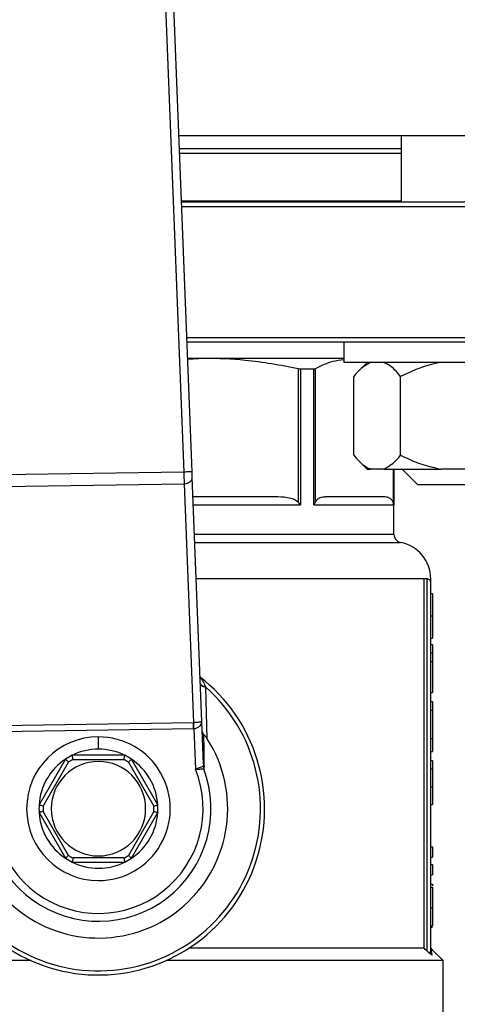
# Model space of a CAD drawing. Units: millimetres. Extents: x 4 to 416, y 4 to 293.
# Drawn here: x 206 to 208, y 232 to 236 of the extents above; entities that cross this region are included whole.
import ezdxf

# ---------------------------------------------------------------- set-up
doc = ezdxf.new("R2010")
doc.units = ezdxf.units.MM
doc.layers.add('FORMAT', color=7, linetype='Continuous')
doc.styles.add('SLDTEXTSTYLE0', font='TXT', dxfattribs={"width": 0.75})
doc.dimstyles.new('SLDDIMSTYLE1', dxfattribs={"dimtxt": 3.5, "dimasz": 3.556, "dimexe": 0, "dimexo": 0.0625, "dimgap": 0.875, "dimtad": 1, "dimdec": 0, "dimlfac": 30, "dimrnd": 1e-09, "dimzin": 12, "dimdsep": 46, "dimtxsty": 'SLDTEXTSTYLE0', "dimsah": 1, "dimcen": 0.09, "dimadec": 0, "dimazin": 3, "dimtfac": 1, "dimtdec": 0, "dimtofl": 0, "dimtmove": 0, "dimatfit": 3, "dimfxl": 0, "dimfrac": 2, "dimtolj": 1, "dimtzin": 12, "dimarcsym": 0})

# ---------------------------------------------------------------- blocks, each defined once
blk = doc.blocks.new('_D_7')
at = {"layer": 'FORMAT', "color": 7}
for p, q in [((208.8845, 249.7104), (186.0346, 249.7104)), ((187.0346, 199.3771), (187.0346, 249.7104)), ((208.8845, 199.3771), (186.0346, 199.3771))]:
    blk.add_line(p, q, dxfattribs=at)
for points in [[(187.0346, 249.7104), (186.6536, 246.1544), (187.4156, 246.1544)], [(187.0346, 199.3771), (187.4156, 202.9331), (186.6536, 202.9331)]]:
    blk.add_solid(points, dxfattribs=at)
at = {"layer": 'FORMAT', "color": 7, "insert": (182.5228, 217.5319), "char_height": 3.5, "attachment_point": 1, "rotation": 90, "style": 'SLDTEXTSTYLE0'}
blk.add_mtext('1510', dxfattribs=at)

msp = doc.modelspace()

# ---------------------------------------------------------------- linework, layer by layer
at = {"color": 7, "linetype": 'Continuous', "lineweight": 25}
for p, q in [((206.6229, 234.0298), (206.4392, 238.7276)), ((206.4071, 238.6948), (206.5896, 234.0285)), ((208.9928, 235.3938), (206.5696, 235.3938)), ((207.4729, 235.3938), (207.4729, 235.1238)), ((207.4729, 235.3404), (206.5717, 235.3404)), ((207.4729, 235.1282), (206.5799, 235.1282)), ((208.9762, 235.1238), (206.5801, 235.1238)), ((206.5808, 235.1071), (208.9928, 235.1071)), ((208.9928, 234.5738), (206.6016, 234.5738)), ((206.6023, 234.5571), (208.9762, 234.5571)), ((207.2395, 234.5571), (207.2395, 234.4738)), ((207.2395, 234.4904), (206.6049, 234.4904)), ((206.6733, 234.4904), (206.605, 234.4861)), ((207.7583, 234.4738), (207.2395, 234.4738)), ((207.3343, 234.4738), (207.3003, 234.4398)), ((207.0536, 234.4483), (207.0536, 233.907)), ((207.0636, 234.4471), (207.0636, 233.8954)), ((207.1182, 234.4471), (207.0636, 234.4471)), ((207.1182, 233.8954), (207.1182, 234.4471)), ((207.1247, 233.907), (207.1247, 234.4483)), ((207.2799, 234.0971), (207.2799, 234.4171)), ((207.4701, 234.0971), (207.4701, 234.4171)), ((207.2989, 234.0759), (207.3343, 234.0404)), ((207.3343, 234.0404), (207.3483, 234.0404)), ((207.4017, 234.0404), (207.3483, 234.0404)), ((207.4017, 234.0404), (207.6355, 234.0404)), ((207.4428, 233.7757), (207.4428, 234.0404)), ((207.4762, 234.0404), (207.5395, 233.9771)), ((207.7644, 234.0404), (207.6355, 234.0404)), ((206.5896, 234.0285), (205.8545, 234.0173)), ((206.6625, 233.0165), (206.6238, 234.0062)), ((205.8547, 233.9701), (206.5909, 233.9814)), ((206.5909, 233.9814), (206.6288, 233.0111)), ((207.9395, 233.9771), (207.5395, 233.9771)), ((206.9588, 233.9288), (206.6268, 233.9288)), ((207.4004, 233.9288), (207.1639, 233.9288)), ((207.1182, 233.8954), (207.4422, 233.8954)), ((207.5662, 232.0954), (207.5662, 233.5954)), ((207.5762, 233.5954), (207.5662, 233.5954)), ((207.5762, 233.5954), (207.5762, 232.0857)), ((207.5928, 233.5788), (207.5928, 233.5954)), ((207.5928, 232.0797), (207.5928, 233.5788)), ((207.5928, 233.5352), (207.5995, 233.5352)), ((207.5995, 233.5352), (207.5995, 233.4448)), ((207.5928, 233.4448), (207.5995, 233.4448)), ((207.5995, 233.4448), (207.5995, 233.3541)), ((207.5928, 233.3541), (207.5995, 233.3541)), ((207.5928, 233.3286), (207.5995, 233.3286)), ((207.5995, 233.3286), (207.5995, 233.2948)), ((207.5928, 233.2948), (207.5995, 233.2948)), ((207.5995, 233.2948), (207.5995, 233.2599)), ((207.5928, 233.2599), (207.5995, 233.2599)), ((207.5995, 233.2599), (207.5995, 233.1332)), ((206.6842, 232.9463), (206.6789, 233.1553)), ((207.5928, 233.1332), (207.5995, 233.1332)), ((207.5928, 233.0969), (207.5995, 233.0969)), ((207.5995, 233.0969), (207.5995, 233.0618)), ((207.5928, 233.0618), (207.5995, 233.0618)), ((207.5995, 233.0618), (207.5995, 232.9477)), ((206.6288, 233.0111), (205.8464, 232.9992)), ((206.6294, 233.0111), (206.6288, 233.0111)), ((206.6693, 232.8437), (206.6625, 233.0165)), ((205.8467, 232.9756), (206.6292, 232.9876)), ((206.6292, 232.9876), (206.6303, 232.9876)), ((206.6303, 232.9876), (206.6367, 232.8222)), ((206.2428, 232.9038), (206.2428, 232.9538)), ((207.5928, 232.9477), (207.5995, 232.9477)), ((207.5995, 232.9477), (207.5995, 232.8942)), ((206.3499, 232.8788), (206.1358, 232.8788)), ((207.5928, 232.8942), (207.5995, 232.8942)), ((206.1087, 232.8631), (206.0017, 232.6777)), ((206.0181, 232.6728), (206.1212, 232.8514)), ((206.1397, 232.8621), (206.3459, 232.8621)), ((206.3645, 232.8514), (206.4676, 232.6728)), ((206.484, 232.6777), (206.3769, 232.8631)), ((207.5928, 232.8584), (207.5995, 232.8584)), ((207.5995, 232.8584), (207.5995, 232.8246)), ((206.6682, 232.8342), (206.6703, 232.8241)), ((207.5928, 232.8246), (207.5995, 232.8246)), ((207.5995, 232.8246), (207.5995, 232.7504)), ((207.5928, 232.7504), (207.5995, 232.7504)), ((207.5995, 232.7504), (207.5995, 232.6793)), ((207.5928, 232.6793), (207.5995, 232.6793)), ((206.0017, 232.6465), (206.1087, 232.4611)), ((206.1212, 232.4728), (206.0181, 232.6514)), ((206.4676, 232.6514), (206.3645, 232.4728)), ((206.3769, 232.4611), (206.484, 232.6465)), ((207.5928, 232.5073), (207.5995, 232.5073)), ((207.5995, 232.5073), (207.5995, 232.4657)), ((206.1358, 232.4454), (206.3499, 232.4454)), ((206.3459, 232.4621), (206.1397, 232.4621)), ((207.5928, 232.4657), (207.5995, 232.4657)), ((207.5928, 232.4356), (207.5995, 232.4356)), ((207.5995, 232.4356), (207.5995, 232.3941)), ((207.5928, 232.3941), (207.5995, 232.3941)), ((207.5928, 232.3553), (207.5995, 232.3553)), ((207.5995, 232.3553), (207.5995, 232.3494)), ((207.5928, 232.3436), (207.5995, 232.3436)), ((207.5995, 232.3436), (207.5995, 232.2591)), ((207.5928, 232.2591), (207.5995, 232.2591)), ((207.5995, 232.2591), (207.5995, 232.1865)), ((207.5928, 232.1865), (207.5995, 232.1865)), ((207.5928, 232.1806), (207.5995, 232.1806)), ((207.5662, 232.0954), (206.6096, 232.0954)), ((207.5826, 232.0797), (207.5928, 232.0797)), ((207.6428, 232.0454), (207.599, 232.0892)), ((205.9683, 232.0454), (204.8428, 232.0454)), ((207.6428, 232.0454), (206.5173, 232.0454)), ((207.6428, 231.5571), (207.6428, 232.0454))]:
    msp.add_line(p, q, dxfattribs=at)
at = {"color": 8, "linetype": 'Continuous', "lineweight": 25}
for p, q in [((206.5723, 235.3238), (207.4729, 235.3238)), ((207.4397, 234.0404), (207.4397, 233.907)), ((207.4422, 234.0404), (207.4422, 233.8954)), ((206.6281, 233.8954), (207.0636, 233.8954)), ((207.4428, 233.7757), (206.6328, 233.7757)), ((206.6341, 233.7429), (207.4701, 233.7429)), ((207.5662, 233.5954), (206.6399, 233.5954))]:
    msp.add_line(p, q, dxfattribs=at)
at = {"color": 7, "linetype": 'Continuous', "lineweight": 25, "flags": 128}
for points in [[(206.6238, 234.0062), (206.6236, 234.0113), (206.6234, 234.0171), (206.6231, 234.0233), (206.6229, 234.0298)], [(206.6292, 232.9876), (206.6291, 232.9941), (206.629, 233.0003), (206.6289, 233.0061), (206.6288, 233.0111)], [(207.5762, 232.0857), (207.5706, 232.0912), (207.5662, 232.0954)]]:
    msp.add_lwpolyline(points, dxfattribs=at)
at = {"color": 7, "linetype": 'Continuous', "lineweight": 25}
for centre, radius, start, end in [((212.9095, 241.8938), 6.3333, 108.87414, 270), ((207.4762, 233.7757), 0.0333, 180.0033, 259.5203), ((207.4428, 233.5954), 0.15, 0.0183, 79.525), ((207.5762, 233.5788), 0.0167, 359.9993, 90.0039), ((206.2428, 232.6621), 0.675, 129.4368, 52.5389), ((206.2428, 232.6621), 0.6583, 133.2344, 48.5156), ((206.2428, 232.6621), 0.525, 148.9753, 32.7747), ((206.2428, 232.6621), 0.2917, 90.0002, 269.9998), ((206.2428, 232.6621), 0.2917, 269.9998, 90.0002), ((206.2428, 232.6622), 0.2416, 116.2889, 123.7092), ((206.2428, 232.6621), 0.2417, 89.9999, 116.2922), ((206.2428, 232.6621), 0.2417, 63.7078, 90.0006), ((206.2429, 232.6622), 0.2416, 56.2908, 63.7111), ((206.2428, 232.6621), 0.2417, 123.7077, 176.2922), ((206.2428, 232.6621), 0.1917, 90, 270), ((206.2425, 232.6627), 0.2243, 117.2571, 122.7411), ((206.2428, 232.6621), 0.1917, 270, 90), ((206.2427, 232.6619), 0.2252, 57.2695, 62.7323), ((206.2428, 232.6621), 0.2417, 3.7081, 56.2911), ((206.2428, 232.6621), 0.4571, 160.993, 20.7571), ((206.2428, 232.6621), 0.4252, 159.6378, 22.1123), ((206.2435, 232.6621), 0.2423, 176.3016, 183.6984), ((206.2431, 232.6621), 0.2414, 356.2871, 3.7129), ((206.2428, 232.6621), 0.2417, 183.708, 236.2923), ((206.2426, 232.6621), 0.2248, 177.2639, 182.7361), ((206.2428, 232.6621), 0.2417, 303.709, 356.2917), ((206.243, 232.6621), 0.2248, 357.2639, 2.7361), ((206.2428, 232.662), 0.2416, 236.2908, 243.7111), ((206.2426, 232.6617), 0.2245, 237.26, 242.7394), ((206.2428, 232.6621), 0.2417, 243.7081, 296.2919), ((206.2426, 232.6624), 0.2254, 297.2712, 302.7294), ((206.2429, 232.662), 0.2416, 296.2889, 303.7092)]:
    msp.add_arc(centre, radius, start, end, dxfattribs=at)
for points, knots in [([(207.0536, 234.4483), (206.9822, 234.4618), (206.8565, 234.4856), (206.7286, 234.489), (206.6733, 234.4904)], [0, 0, 0, 0, 0.567433, 1, 1, 1, 1]), ([(207.239, 234.4839), (207.2241, 234.4823), (207.1839, 234.478), (207.1476, 234.4598), (207.1247, 234.4483)], [0, 0, 0, 0, 0.370172, 1, 1, 1, 1]), ([(207.3483, 234.4738), (207.3333, 234.465), (207.3073, 234.4498), (207.2881, 234.4268), (207.2799, 234.4171)], [0, 0, 0, 0, 0.577845, 1, 1, 1, 1]), ([(207.4701, 234.4171), (207.455, 234.4347), (207.4351, 234.4578), (207.4081, 234.4707), (207.4017, 234.4738)], [0, 0, 0, 0, 0.763905, 1, 1, 1, 1]), ([(207.6355, 234.4738), (207.6203, 234.4709), (207.5629, 234.4598), (207.5095, 234.4352), (207.4701, 234.4171)], [0, 0, 0, 0, 0.263253, 1, 1, 1, 1]), ([(207.0536, 234.4483), (207.0553, 234.448), (207.0587, 234.4473), (207.062, 234.4472), (207.0636, 234.4471)], [0, 0, 0, 0, 0.532337, 1, 1, 1, 1]), ([(207.1182, 234.4471), (207.1195, 234.4472), (207.1217, 234.4472), (207.1238, 234.448), (207.1247, 234.4483)], [0, 0, 0, 0, 0.559088, 1, 1, 1, 1]), ([(207.2799, 234.0971), (207.2951, 234.0795), (207.3149, 234.0564), (207.342, 234.0435), (207.3483, 234.0404)], [0, 0, 0, 0, 0.763912, 1, 1, 1, 1]), ([(207.4017, 234.0404), (207.4167, 234.0492), (207.4427, 234.0644), (207.462, 234.0874), (207.4701, 234.0971)], [0, 0, 0, 0, 0.577852, 1, 1, 1, 1]), ([(207.4701, 234.0971), (207.4769, 234.0938), (207.5063, 234.0793), (207.5605, 234.0566), (207.6103, 234.0458), (207.6355, 234.0404)], [0, 0, 0, 0, 0.12922, 0.560919, 1, 1, 1, 1]), ([(206.6229, 234.0298), (206.622, 234.0298), (206.6188, 234.0296), (206.6119, 234.0294), (206.6017, 234.029), (206.5938, 234.0287), (206.5896, 234.0285)], [0, 0, 0, 0, 0.07611, 0.292864, 0.617325, 1, 1, 1, 1]), ([(206.5896, 234.0285), (206.5897, 234.0242), (206.5899, 234.0157), (206.5902, 234.0033), (206.5906, 233.992), (206.5908, 233.9847), (206.5909, 233.9814)], [0, 0, 0, 0, 0.27591, 0.541191, 0.785688, 1, 1, 1, 1]), ([(206.5909, 233.9814), (206.5952, 233.9818), (206.6036, 233.9827), (206.6144, 233.9882), (206.6224, 233.9962), (206.6234, 234.003), (206.6238, 234.0062)], [0, 0, 0, 0, 0.2879129, 0.5555622, 0.7908215, 1, 1, 1, 1]), ([(207.0536, 233.907), (207.0483, 233.9107), (207.0354, 233.9197), (207.0026, 233.927), (206.9761, 233.9281), (206.9588, 233.9288)], [0, 0, 0, 0, 0.1926704, 0.4739433, 1, 1, 1, 1]), ([(207.1247, 233.907), (207.1268, 233.9109), (207.1312, 233.9187), (207.1455, 233.9271), (207.157, 233.9282), (207.1639, 233.9288)], [0, 0, 0, 0, 0.274741, 0.560965, 1, 1, 1, 1]), ([(207.4397, 233.907), (207.4377, 233.9106), (207.4335, 233.9181), (207.4197, 233.927), (207.4078, 233.9281), (207.4004, 233.9288)], [0, 0, 0, 0, 0.254762, 0.538203, 1, 1, 1, 1]), ([(207.0636, 233.8954), (207.0619, 233.8977), (207.0587, 233.9017), (207.0552, 233.9054), (207.0536, 233.907)], [0, 0, 0, 0, 0.5488, 1, 1, 1, 1]), ([(207.1182, 233.8954), (207.1196, 233.8976), (207.1221, 233.9013), (207.1239, 233.9053), (207.1247, 233.907)], [0, 0, 0, 0, 0.5788363, 1, 1, 1, 1]), ([(207.4422, 233.8954), (207.442, 233.8976), (207.4417, 233.9016), (207.4403, 233.9054), (207.4397, 233.907)], [0, 0, 0, 0, 0.554364, 1, 1, 1, 1]), ([(206.6565, 233.1707), (206.6569, 233.1693), (206.6578, 233.1659), (206.6629, 233.1625), (206.6696, 233.1597), (206.6749, 233.1588), (206.6778, 233.1583)], [0, 0, 0, 0, 0.168656, 0.385754, 0.666113, 1, 1, 1, 1]), ([(206.6789, 233.1553), (206.6759, 233.1557), (206.6704, 233.1564), (206.6635, 233.1589), (206.6582, 233.1619), (206.6571, 233.1651), (206.6566, 233.1665)], [0, 0, 0, 0, 0.3428695, 0.6283072, 0.8427935, 1, 1, 1, 1]), ([(206.6789, 233.1553), (206.6787, 233.1559), (206.6783, 233.1569), (206.678, 233.1579), (206.6778, 233.1583)], [0, 0, 0, 0, 0.562671, 1, 1, 1, 1]), ([(206.6625, 233.0165), (206.6614, 233.0157), (206.6585, 233.0137), (206.6532, 233.0134), (206.6474, 233.0124), (206.6417, 233.0119), (206.6356, 233.0114), (206.6314, 233.0112), (206.6294, 233.0111)], [0, 0, 0, 0, 0.1144401, 0.3060718, 0.4601323, 0.6335068, 0.8159814, 1, 1, 1, 1]), ([(206.6303, 232.9876), (206.6302, 232.9898), (206.63, 232.994), (206.6298, 233.0002), (206.6296, 233.0059), (206.6294, 233.0095), (206.6294, 233.0111)], [0, 0, 0, 0, 0.2756286, 0.5406561, 0.7853532, 1, 1, 1, 1]), ([(206.6303, 232.9876), (206.6324, 232.9878), (206.6366, 232.9881), (206.6427, 232.99), (206.6485, 232.9927), (206.6546, 232.9971), (206.6609, 233.0047), (206.6619, 233.0123), (206.6625, 233.0165)], [0, 0, 0, 0, 0.1312057, 0.2646971, 0.3986654, 0.5318573, 0.7378967, 1, 1, 1, 1]), ([(206.6641, 232.9759), (206.6645, 232.9735), (206.6654, 232.9684), (206.6692, 232.9647), (206.6711, 232.9628)], [0, 0, 0, 0, 0.4734443, 1, 1, 1, 1]), ([(206.6729, 232.8332), (206.6726, 232.8544), (206.6719, 232.8975), (206.6714, 232.9407), (206.6711, 232.9628)], [0, 0, 0, 0, 0.489673, 1, 1, 1, 1]), ([(206.6842, 232.9463), (206.6819, 232.9498), (206.6787, 232.9545), (206.6742, 232.9599), (206.6721, 232.9619), (206.6711, 232.9628)], [0, 0, 0, 0, 0.590827, 0.817703, 1, 1, 1, 1]), ([(206.1397, 232.8621), (206.1392, 232.8644), (206.1382, 232.8687), (206.1369, 232.8739), (206.1362, 232.8771), (206.1359, 232.8784), (206.1358, 232.8788)], [0, 0, 0, 0, 0.4219716, 0.7669, 0.9396075, 1, 1, 1, 1]), ([(206.3459, 232.8621), (206.3465, 232.8644), (206.3475, 232.8687), (206.3487, 232.8739), (206.3495, 232.8771), (206.3498, 232.8784), (206.3499, 232.8788)], [0, 0, 0, 0, 0.421972, 0.766875, 0.939607, 1, 1, 1, 1]), ([(206.1212, 232.8514), (206.1194, 232.853), (206.1162, 232.856), (206.1123, 232.8597), (206.1099, 232.862), (206.109, 232.8629), (206.1087, 232.8631)], [0, 0, 0, 0, 0.422047, 0.766977, 0.939623, 1, 1, 1, 1]), ([(206.3645, 232.8514), (206.3662, 232.853), (206.3694, 232.856), (206.3733, 232.8597), (206.3757, 232.862), (206.3767, 232.8629), (206.3769, 232.8631)], [0, 0, 0, 0, 0.421968, 0.766818, 0.939623, 1, 1, 1, 1]), ([(206.6693, 232.8437), (206.6693, 232.8414), (206.6695, 232.8384), (206.669, 232.8354), (206.6686, 232.8344), (206.6683, 232.8343), (206.6682, 232.8342)], [0, 0, 0, 0, 0.7062602, 0.8991463, 0.9589259, 1, 1, 1, 1]), ([(206.6693, 232.8437), (206.6695, 232.8419), (206.6699, 232.8381), (206.6719, 232.8349), (206.6729, 232.8332)], [0, 0, 0, 0, 0.4909213, 1, 1, 1, 1]), ([(206.6682, 232.8342), (206.6668, 232.8336), (206.6628, 232.8321), (206.6561, 232.8296), (206.647, 232.8261), (206.6405, 232.8236), (206.6367, 232.8222)], [0, 0, 0, 0, 0.140468, 0.378294, 0.639399, 1, 1, 1, 1]), ([(206.6367, 232.8222), (206.6408, 232.8224), (206.6482, 232.8228), (206.658, 232.8234), (206.6651, 232.8238), (206.6689, 232.824), (206.6703, 232.8241)], [0, 0, 0, 0, 0.36429, 0.66273, 0.875977, 1, 1, 1, 1]), ([(206.6703, 232.8241), (206.6707, 232.8244), (206.6719, 232.825), (206.6728, 232.8284), (206.6729, 232.8312), (206.6729, 232.8332)], [0, 0, 0, 0, 0.155598, 0.382673, 1, 1, 1, 1]), ([(206.0181, 232.6728), (206.0158, 232.6735), (206.0116, 232.6748), (206.0064, 232.6763), (206.0033, 232.6772), (206.002, 232.6776), (206.0017, 232.6777)], [0, 0, 0, 0, 0.42198, 0.766954, 0.939578, 1, 1, 1, 1]), ([(206.4676, 232.6728), (206.4699, 232.6735), (206.4741, 232.6748), (206.4792, 232.6763), (206.4824, 232.6772), (206.4837, 232.6776), (206.484, 232.6777)], [0, 0, 0, 0, 0.422024, 0.76693, 0.939676, 1, 1, 1, 1]), ([(206.0181, 232.6514), (206.0158, 232.6507), (206.0116, 232.6494), (206.0064, 232.6479), (206.0033, 232.647), (206.002, 232.6466), (206.0017, 232.6465)], [0, 0, 0, 0, 0.421973, 0.766958, 0.939571, 1, 1, 1, 1]), ([(206.4676, 232.6514), (206.4699, 232.6507), (206.4741, 232.6494), (206.4792, 232.6479), (206.4824, 232.647), (206.4837, 232.6466), (206.484, 232.6465)], [0, 0, 0, 0, 0.422017, 0.766934, 0.939669, 1, 1, 1, 1]), ([(206.1212, 232.4728), (206.1194, 232.4712), (206.1162, 232.4682), (206.1123, 232.4645), (206.1099, 232.4622), (206.109, 232.4613), (206.1087, 232.4611)], [0, 0, 0, 0, 0.422037, 0.76701, 0.93964, 1, 1, 1, 1]), ([(206.1397, 232.4621), (206.1392, 232.4598), (206.1382, 232.4555), (206.1369, 232.4503), (206.1362, 232.4471), (206.1359, 232.4458), (206.1358, 232.4454)], [0, 0, 0, 0, 0.422009, 0.766947, 0.939632, 1, 1, 1, 1]), ([(206.3459, 232.4621), (206.3465, 232.4598), (206.3475, 232.4555), (206.3487, 232.4503), (206.3495, 232.4471), (206.3498, 232.4458), (206.3499, 232.4454)], [0, 0, 0, 0, 0.422009, 0.766922, 0.939632, 1, 1, 1, 1]), ([(206.3645, 232.4728), (206.3662, 232.4712), (206.3694, 232.4682), (206.3733, 232.4645), (206.3757, 232.4622), (206.3767, 232.4613), (206.3769, 232.4611)], [0, 0, 0, 0, 0.421957, 0.766851, 0.93964, 1, 1, 1, 1]), ([(207.5826, 232.0797), (207.5814, 232.0808), (207.5792, 232.0827), (207.5771, 232.0848), (207.5762, 232.0857)], [0, 0, 0, 0, 0.553713, 1, 1, 1, 1]), ([(207.5979, 232.0671), (207.5955, 232.0689), (207.5903, 232.0729), (207.5853, 232.0773), (207.5826, 232.0797)], [0, 0, 0, 0, 0.449006, 1, 1, 1, 1]), ([(207.5977, 232.0905), (207.5963, 232.0923), (207.5935, 232.0957), (207.5931, 232.1001), (207.5928, 232.1023)], [0, 0, 0, 0, 0.499974, 1, 1, 1, 1]), ([(207.5979, 232.0671), (207.5972, 232.068), (207.5956, 232.0697), (207.5941, 232.0728), (207.593, 232.0762), (207.5929, 232.0785), (207.5928, 232.0797)], [0, 0, 0, 0, 0.2476621, 0.4980006, 0.7493921, 1, 1, 1, 1])]:
    msp.add_open_spline(points, degree=3, knots=knots, dxfattribs=at)
at = {"color": 8, "linetype": 'Continuous', "lineweight": 25}
for points, knots in [([(206.6778, 233.1583), (206.6778, 233.1584), (206.6777, 233.1585), (206.6776, 233.1589), (206.6771, 233.1602), (206.6753, 233.165), (206.6713, 233.1741), (206.6647, 233.1859), (206.6573, 233.192), (206.6538, 233.1947)], [0, 0, 0, 0, 0.00326, 0.00911, 0.028494, 0.097941, 0.355066, 0.703514, 1, 1, 1, 1]), ([(207.5979, 232.0671), (207.5959, 232.0804), (207.5938, 232.0937), (207.5977, 232.0879), (207.5977, 232.0879)], [0, 0, 0, 0, 0.999035, 1, 1, 1, 1])]:
    msp.add_open_spline(points, degree=3, knots=knots, dxfattribs=at)

# ---------------------------------------------------------------- dimensions: what is measured, and where the dimension line sits
at = {"layer": 'FORMAT', "color": 7}
dim = msp.add_linear_dim(base=(187.0346, 249.7104), p1=(209.8845, 199.3771), p2=(209.8845, 249.7104), angle=90, dimstyle='SLDDIMSTYLE1', dxfattribs=at)
dim.commit()
dim.dimension.update_dxf_attribs({"geometry": '_D_7', "text_midpoint": (187.0346, 222.7041), "dimtype": 160})

doc.saveas('drawing.dxf')
